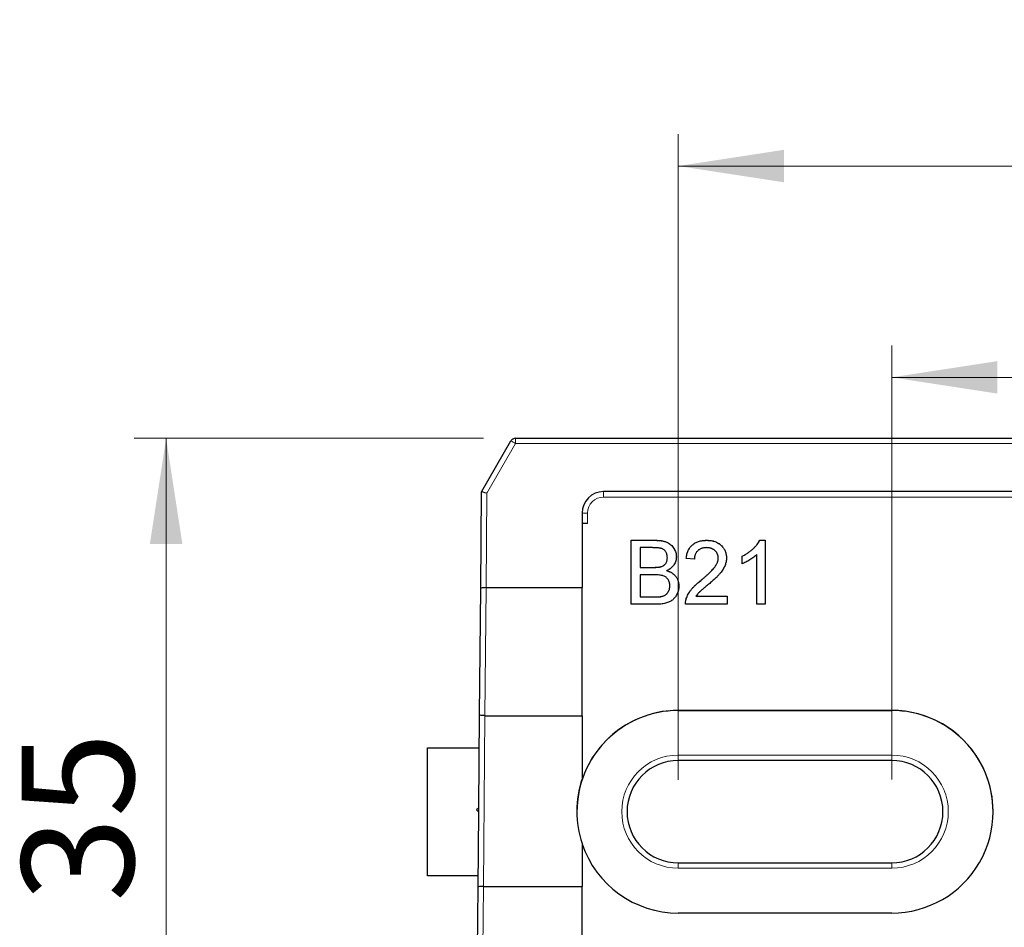
# Model space of a CAD drawing. Units: millimetres. Extents: x 124 to 319, y 59 to 256.
# Drawn here: x 147 to 178, y 161 to 189 of the extents above; entities that cross this region are included whole.
import ezdxf

# ---------------------------------------------------------------- set-up
doc = ezdxf.new("R2010")
doc.units = ezdxf.units.MM
doc.linetypes.add('SLD-Durchgehend', pattern=[0])
doc.styles.add('SLDTEXTSTYLE0', font='TXT', dxfattribs={"width": 0.75})
doc.dimstyles.new('SLDDIMSTYLE0', dxfattribs={"dimtxt": 3.5, "dimasz": 3.302, "dimexe": 0, "dimexo": 0.0625, "dimgap": 0.875, "dimtad": 1, "dimlfac": 1.5, "dimrnd": 1e-09, "dimzin": 12, "dimdsep": 46, "dimtxsty": 'SLDTEXTSTYLE0', "dimsah": 1, "dimcen": 0.09, "dimadec": 0, "dimazin": 3, "dimtfac": 1, "dimtofl": 0, "dimtmove": 0, "dimatfit": 3, "dimfxl": 1, "dimfrac": 2, "dimtolj": 1, "dimtzin": 12, "dimarcsym": 0})
doc.dimstyles.new('SLDDIMSTYLE2', dxfattribs={"dimtxt": 3.5, "dimasz": 3.302, "dimexe": 0, "dimexo": 0.0625, "dimgap": 0.875, "dimtad": 1, "dimlfac": 1.5, "dimrnd": 1e-09, "dimzin": 12, "dimdsep": 46, "dimtxsty": 'SLDTEXTSTYLE0', "dimsah": 1, "dimcen": 0.09, "dimadec": 0, "dimazin": 3, "dimtfac": 1, "dimtmove": 0, "dimatfit": 0, "dimfxl": 1, "dimfrac": 2, "dimtolj": 1, "dimtzin": 12, "dimarcsym": 0})

# ---------------------------------------------------------------- blocks, each defined once
blk = doc.blocks.new('_D_7')
at = {"color": 7, "linetype": 'SLD-Durchgehend', "lineweight": 0}
for p, q in [((161.502, 175.999), (150.589, 175.999)), ((151.589, 175.999), (151.589, 152.665)), ((160.418, 152.665), (150.589, 152.665))]:
    blk.add_line(p, q, dxfattribs=at)
at = {"color": 7, "linetype": 'SLD-Durchgehend', "lineweight": 18}
for points in [[(151.589, 175.999), (151.081, 172.697), (152.097, 172.697)], [(151.589, 152.665), (152.097, 155.967), (151.081, 155.967)]]:
    blk.add_solid(points, dxfattribs=at)
at = {"color": 7, "linetype": 'SLD-Durchgehend', "lineweight": 18, "insert": (147.078, 161.513), "char_height": 3.5, "attachment_point": 1, "rotation": 90, "style": 'SLDTEXTSTYLE0'}
blk.add_mtext('35', dxfattribs=at)
blk = doc.blocks.new('_D_8')
at = {"color": 7, "linetype": 'SLD-Durchgehend', "lineweight": 0}
for p, q in [((174.251, 165.333), (174.252, 178.903)), ((194.251, 165.332), (194.252, 178.901)), ((174.252, 177.903), (194.252, 177.901))]:
    blk.add_line(p, q, dxfattribs=at)
at = {"color": 7, "linetype": 'SLD-Durchgehend', "lineweight": 18}
for points in [[(174.252, 177.903), (177.554, 177.395), (177.554, 178.411)], [(194.252, 177.901), (190.95, 178.41), (190.95, 177.394)]]:
    blk.add_solid(points, dxfattribs=at)
at = {"color": 7, "linetype": 'SLD-Durchgehend', "lineweight": 18, "insert": (181.657, 182.414), "char_height": 3.5, "attachment_point": 1, "rotation": 359.9958, "style": 'SLDTEXTSTYLE0'}
blk.add_mtext('30', dxfattribs=at)
blk = doc.blocks.new('_D_9')
at = {"color": 7, "linetype": 'SLD-Durchgehend', "lineweight": 0}
for p, q in [((167.585, 165.332), (167.585, 185.505)), ((194.251, 165.332), (194.251, 185.505)), ((194.251, 184.505), (167.585, 184.505))]:
    blk.add_line(p, q, dxfattribs=at)
at = {"color": 7, "linetype": 'SLD-Durchgehend', "lineweight": 18}
for points in [[(167.585, 184.505), (170.887, 183.997), (170.887, 185.013)], [(194.251, 184.505), (190.949, 185.013), (190.949, 183.997)]]:
    blk.add_solid(points, dxfattribs=at)
at = {"color": 7, "linetype": 'SLD-Durchgehend', "lineweight": 18, "insert": (178.832, 189.016), "char_height": 3.5, "attachment_point": 1, "style": 'SLDTEXTSTYLE0'}
blk.add_mtext('40', dxfattribs=at)

msp = doc.modelspace()

# ---------------------------------------------------------------- linework, layer by layer
at = {"color": 7, "linetype": 'SLD-Durchgehend', "lineweight": 25}
for p, q in [((161.4404, 174.326), (162.358, 175.9153)), ((162.5023, 175.9986), (180.8514, 175.9986)), ((161.4141, 171.304), (161.4404, 174.326)), ((196.5847, 174.3319), (165.2514, 174.3319)), ((164.5847, 173.6653), (164.5847, 171.3319)), ((164.7514, 173.3319), (164.5847, 173.3319)), ((166.1151, 172.8124), (166.8639, 172.8124)), ((166.1151, 170.8125), (166.1151, 172.8124)), ((166.1151, 172.8113), (166.8639, 172.8113)), ((166.3971, 172.5817), (166.3971, 171.9663)), ((166.7781, 172.5817), (166.3971, 172.5817)), ((168.474, 172.8113), (168.474, 172.8124)), ((170.1295, 172.8124), (170.2946, 172.8124)), ((170.1295, 172.8113), (170.1295, 172.8124)), ((170.1295, 172.8113), (170.2946, 172.8113)), ((170.2946, 172.8124), (170.2946, 170.8125)), ((167.2433, 172.268), (167.2433, 172.2692)), ((168.0894, 172.2227), (167.833, 172.2484)), ((168.833, 172.2568), (168.833, 172.258)), ((169.5766, 172.0761), (169.5766, 172.3125)), ((170.0381, 170.8125), (170.0381, 172.3709)), ((166.3971, 171.9663), (166.8094, 171.9663)), ((166.3971, 171.9652), (166.3971, 171.9663)), ((166.3971, 171.9652), (166.8094, 171.9652)), ((167.0498, 171.9888), (167.0498, 171.99)), ((166.3971, 171.7356), (166.3971, 171.0433)), ((166.8378, 171.7356), (166.3971, 171.7356)), ((167.2252, 171.8626), (167.2252, 171.8638)), ((161.3796, 167.3601), (161.4141, 171.304)), ((161.581, 171.3319), (164.5847, 171.3319)), ((164.5847, 167.3321), (164.5847, 171.3319)), ((167.3202, 171.3883), (167.3202, 171.3894)), ((168.2954, 171.5593), (168.2954, 171.5605)), ((166.3971, 171.0421), (166.3971, 171.0433)), ((166.3971, 171.0433), (166.8703, 171.0433)), ((166.3971, 171.0421), (166.8703, 171.0421)), ((167.0414, 171.0517), (167.0414, 171.0529)), ((167.8342, 170.9892), (167.8342, 170.9904)), ((168.1367, 171.0689), (169.1151, 171.0689)), ((168.1367, 171.0678), (168.1367, 171.0689)), ((168.1367, 171.0678), (169.1151, 171.0678)), ((169.1151, 171.0689), (169.1151, 170.8125)), ((166.8659, 170.8125), (166.1151, 170.8125)), ((169.1151, 170.8125), (167.8074, 170.8125)), ((170.2946, 170.8125), (170.0381, 170.8125)), ((161.3543, 164.453), (161.3796, 167.3601)), ((161.5465, 167.3321), (164.5847, 167.3321)), ((164.5847, 167.3321), (164.5847, 165.3631)), ((167.5847, 167.4985), (174.2514, 167.4985)), ((174.2514, 167.4927), (167.5847, 167.4927)), ((159.7514, 162.3319), (159.7514, 166.3319)), ((159.7514, 166.3319), (161.3707, 166.3319)), ((174.2514, 165.9319), (167.5847, 165.9319)), ((164.5801, 165.3319), (164.577, 165.3319)), ((164.5847, 165.3552), (164.5847, 165.3631)), ((161.3543, 164.453), (161.287, 164.3869)), ((161.287, 164.3869), (161.3531, 164.3197)), ((161.3327, 161.978), (161.3531, 164.3197)), ((161.3531, 164.3197), (161.3543, 164.453)), ((164.5847, 163.3356), (164.5847, 161.999)), ((167.5847, 162.7319), (174.2514, 162.7319)), ((161.3358, 162.3319), (159.7514, 162.3319)), ((161.2865, 156.6867), (161.3327, 161.978)), ((161.4995, 161.999), (164.5847, 161.999)), ((164.5847, 156.6658), (164.5847, 161.999)), ((174.2514, 161.1654), (167.5847, 161.1654))]:
    msp.add_line(p, q, dxfattribs=at)
at = {"color": 8, "linetype": 'SLD-Durchgehend', "lineweight": 18}
for p, q in [((162.5023, 175.8334), (162.5023, 175.9986)), ((162.5023, 175.8334), (161.6067, 174.2821)), ((199.3338, 175.8334), (162.5023, 175.8334)), ((161.6067, 174.2821), (161.581, 171.3319)), ((165.2514, 174.3319), (165.2514, 174.1638)), ((196.5847, 174.1638), (165.2514, 174.1638)), ((164.7514, 173.6638), (164.7514, 173.3319)), ((166.8639, 172.8113), (166.8639, 172.8124)), ((166.8094, 171.9652), (166.8094, 171.9663)), ((161.5805, 171.3319), (161.5465, 167.3321)), ((166.8703, 171.0421), (166.8703, 171.0433)), ((161.5461, 167.3321), (161.4995, 161.999)), ((167.5847, 167.4985), (167.5847, 167.4927)), ((174.2514, 167.4985), (174.2514, 167.4927)), ((167.5847, 166.1001), (174.2514, 166.1001)), ((167.5847, 166.1001), (167.5847, 165.9319)), ((174.2514, 165.9319), (174.2514, 166.1001)), ((167.5847, 162.5667), (167.5847, 162.7319)), ((174.2514, 162.7319), (174.2514, 162.5667)), ((174.2514, 162.5667), (167.5847, 162.5667)), ((161.4992, 161.999), (161.4533, 156.6658))]:
    msp.add_line(p, q, dxfattribs=at)
at = {"color": 7, "linetype": 'SLD-Durchgehend', "lineweight": 25}
for centre, radius, start, end in [((162.5023, 175.8319), 0.1667, 90, 150), ((165.2514, 173.6653), 0.6667, 90, 180), ((167.5847, 164.3261), 3.1666, 89.99885, 179.99897), ((167.5847, 164.3318), 3.1667, 89.99935, 161.58937), ((174.2515, 164.3319), 3.1665, 269.99829, 90.00171), ((174.2515, 164.3261), 3.1666, 0.00103, 90.00115), ((167.5847, 164.3319), 1.6, 90, 270), ((174.2514, 164.3319), 1.6, 270, 90), ((167.5845, 164.3494), 3.1664, 161.32759, 198.67241), ((167.5847, 164.332), 3.1667, 198.41063, 270.00065)]:
    msp.add_arc(centre, radius, start, end, dxfattribs=at)
at = {"color": 8, "linetype": 'SLD-Durchgehend', "lineweight": 18}
for centre, radius, start, end in [((159.7255, 171.1065), 5.4821, 59.56769, 61.3021), ((165.2514, 173.6638), 0.5, 90, 180), ((164.7097, 178.4396), 4.776, 268.50021, 270.49983), ((167.5847, 164.3334), 1.7667, 90, 270), ((174.2514, 164.3334), 1.7667, 270, 90)]:
    msp.add_arc(centre, radius, start, end, dxfattribs=at)
at = {"color": 7, "linetype": 'SLD-Durchgehend', "lineweight": 25}
for centre, major_axis, ratio, start_param, end_param in [((161.6067, 174.2807), (0.1663, -0.0453), 0.0081418, 1.573016, 3.1415927), ((167.5847, 164.3413), (0, -3.1668), 0.9999619, 4.386506, 4.3942439)]:
    msp.add_ellipse(centre, major_axis=major_axis, ratio=ratio, start_param=start_param, end_param=end_param, dxfattribs=at)
for points, knots in [([(167.2433, 172.2692), (167.2428, 172.2857), (167.2417, 172.3177), (167.2333, 172.3643), (167.2186, 172.4077), (167.1988, 172.4477), (167.1736, 172.4834), (167.1436, 172.5141), (167.1077, 172.5372), (167.0741, 172.5517), (167.0439, 172.5607), (167.0169, 172.5661), (166.9863, 172.5708), (166.9519, 172.5748), (166.9138, 172.5779), (166.8719, 172.5804), (166.8262, 172.5814), (166.7946, 172.5816), (166.7781, 172.5817)], [0, 0, 0, 0, 0.07601052, 0.14813574, 0.21778818, 0.2867679, 0.35404346, 0.41861084, 0.48363644, 0.55022956, 0.58692781, 0.62915783, 0.67723822, 0.73004264, 0.78886257, 0.85375045, 0.92410977, 1, 1, 1, 1]), ([(166.8639, 172.8124), (166.8824, 172.8124), (166.9187, 172.8122), (166.9716, 172.8088), (167.0217, 172.804), (167.0691, 172.7979), (167.1136, 172.789), (167.1552, 172.7782), (167.1941, 172.7658), (167.2416, 172.7468), (167.2963, 172.7177), (167.3549, 172.6742), (167.4059, 172.622), (167.4479, 172.5622), (167.4825, 172.4983), (167.507, 172.4315), (167.5227, 172.3633), (167.5244, 172.3171), (167.5253, 172.294)], [0, 0, 0, 0, 0.058732, 0.1146029, 0.1676568, 0.2179667, 0.2657752, 0.3111707, 0.3537918, 0.3947449, 0.472806, 0.5491924, 0.6247801, 0.7026248, 0.7797414, 0.8540635, 0.9271553, 1, 1, 1, 1]), ([(166.8639, 172.8113), (166.8824, 172.8112), (166.9187, 172.8111), (166.9716, 172.8076), (167.0217, 172.8028), (167.0691, 172.7967), (167.1136, 172.7878), (167.1552, 172.777), (167.1941, 172.7646), (167.2416, 172.7457), (167.2963, 172.7165), (167.3549, 172.6731), (167.4059, 172.6209), (167.4479, 172.561), (167.4825, 172.4971), (167.507, 172.4303), (167.5227, 172.3621), (167.5244, 172.3159), (167.5253, 172.2929)], [0, 0, 0, 0, 0.058732, 0.1146029, 0.1676568, 0.2179667, 0.2657752, 0.3111707, 0.3537918, 0.3947449, 0.472806, 0.5491924, 0.6247801, 0.7026248, 0.7797414, 0.8540635, 0.9271553, 1, 1, 1, 1]), ([(167.833, 172.2484), (167.8356, 172.2707), (167.8407, 172.3142), (167.8535, 172.3771), (167.8713, 172.4357), (167.8927, 172.4907), (167.9194, 172.5412), (167.9497, 172.5882), (167.9854, 172.6303), (168.0248, 172.6687), (168.0684, 172.7026), (168.1158, 172.7322), (168.1669, 172.757), (168.2214, 172.7775), (168.2796, 172.793), (168.3412, 172.8042), (168.4064, 172.811), (168.4512, 172.812), (168.474, 172.8124)], [0, 0, 0, 0, 0.07067529, 0.13749269, 0.20147283, 0.26286932, 0.32255009, 0.38073725, 0.43821974, 0.49548744, 0.55348368, 0.61134621, 0.67064374, 0.73158695, 0.79418319, 0.85944511, 0.92820764, 1, 1, 1, 1]), ([(167.833, 172.2472), (167.8356, 172.2695), (167.8407, 172.313), (167.8535, 172.376), (167.8713, 172.4345), (167.8927, 172.4895), (167.9194, 172.54), (167.9497, 172.5871), (167.9854, 172.6291), (168.0248, 172.6676), (168.0684, 172.7015), (168.1158, 172.731), (168.1669, 172.7558), (168.2214, 172.7763), (168.2796, 172.7918), (168.3412, 172.803), (168.4064, 172.8099), (168.4512, 172.8108), (168.474, 172.8113)], [0, 0, 0, 0, 0.07067529, 0.13749269, 0.20147283, 0.26286932, 0.32255009, 0.38073725, 0.43821974, 0.49548744, 0.55348368, 0.61134621, 0.67064374, 0.73158695, 0.79418319, 0.85944511, 0.92820764, 1, 1, 1, 1]), ([(168.4684, 172.5817), (168.4545, 172.5814), (168.4273, 172.5807), (168.3876, 172.5762), (168.3498, 172.5692), (168.3142, 172.5586), (168.2807, 172.5452), (168.2494, 172.5284), (168.22, 172.5094), (168.1933, 172.4869), (168.1691, 172.4619), (168.1477, 172.4347), (168.1301, 172.4048), (168.1156, 172.3728), (168.1039, 172.3386), (168.0955, 172.302), (168.0908, 172.263), (168.0899, 172.2364), (168.0894, 172.2227)], [0, 0, 0, 0, 0.0706965, 0.1383582, 0.2033699, 0.2657002, 0.3272559, 0.3865123, 0.4458583, 0.5051731, 0.5637798, 0.6223431, 0.6808236, 0.7397952, 0.8008012, 0.8642395, 0.9306311, 1, 1, 1, 1]), ([(168.833, 172.258), (168.8327, 172.2692), (168.8322, 172.2913), (168.827, 172.3235), (168.8198, 172.3546), (168.8081, 172.3839), (168.7943, 172.4124), (168.7764, 172.439), (168.7558, 172.4646), (168.7323, 172.4883), (168.7065, 172.5106), (168.6777, 172.5291), (168.6478, 172.5458), (168.6157, 172.5592), (168.5815, 172.5691), (168.5455, 172.5762), (168.5075, 172.5807), (168.4817, 172.5814), (168.4684, 172.5817)], [0, 0, 0, 0, 0.0617622, 0.121174, 0.1794214, 0.2368434, 0.2943218, 0.353191, 0.4127207, 0.4745222, 0.5370567, 0.5995913, 0.662367, 0.7252456, 0.7903164, 0.8577243, 0.927232, 1, 1, 1, 1]), ([(168.474, 172.8124), (168.4972, 172.812), (168.5422, 172.8113), (168.6079, 172.8034), (168.6698, 172.7911), (168.7283, 172.774), (168.7829, 172.7515), (168.8338, 172.724), (168.8811, 172.6919), (168.924, 172.6546), (168.9628, 172.6139), (168.9967, 172.5705), (169.0251, 172.5245), (169.0493, 172.4767), (169.0672, 172.4258), (169.0798, 172.3728), (169.0884, 172.3174), (169.0891, 172.2796), (169.0894, 172.2604)], [0, 0, 0, 0, 0.0747119, 0.1455392, 0.2133391, 0.2786151, 0.3420942, 0.4038901, 0.4650634, 0.5265767, 0.5873283, 0.6463805, 0.7043453, 0.7616719, 0.8194179, 0.8780394, 0.9377955, 1, 1, 1, 1]), ([(168.474, 172.8113), (168.4972, 172.8109), (168.5422, 172.8101), (168.6079, 172.8022), (168.6698, 172.7899), (168.7283, 172.7728), (168.7829, 172.7503), (168.8338, 172.7229), (168.8811, 172.6907), (168.924, 172.6534), (168.9628, 172.6128), (168.9967, 172.5693), (169.0251, 172.5234), (169.0493, 172.4755), (169.0672, 172.4247), (169.0798, 172.3716), (169.0884, 172.3162), (169.0891, 172.2785), (169.0894, 172.2592)], [0, 0, 0, 0, 0.0747119, 0.1455392, 0.2133391, 0.2786151, 0.3420942, 0.4038901, 0.4650634, 0.5265767, 0.5873283, 0.6463805, 0.7043453, 0.7616719, 0.8194179, 0.8780394, 0.9377955, 1, 1, 1, 1]), ([(169.5766, 172.3125), (169.6086, 172.329), (169.6718, 172.3615), (169.761, 172.4176), (169.8443, 172.4785), (169.9203, 172.5441), (169.9884, 172.6112), (170.0458, 172.6788), (170.0939, 172.7446), (170.118, 172.7905), (170.1295, 172.8124)], [0, 0, 0, 0, 0.1426573, 0.281169, 0.4169772, 0.5508525, 0.6783642, 0.7950324, 0.9019982, 1, 1, 1, 1]), ([(169.5766, 172.3113), (169.6086, 172.3278), (169.6718, 172.3603), (169.761, 172.4165), (169.8443, 172.4774), (169.9203, 172.543), (169.9884, 172.61), (170.0458, 172.6777), (170.0939, 172.7435), (170.118, 172.7893), (170.1295, 172.8113)], [0, 0, 0, 0, 0.1426573, 0.281169, 0.4169772, 0.5508525, 0.6783642, 0.7950324, 0.9019982, 1, 1, 1, 1]), ([(167.0498, 171.99), (167.0651, 171.9953), (167.0946, 172.0057), (167.1342, 172.0292), (167.1679, 172.0573), (167.1956, 172.0907), (167.2169, 172.1291), (167.2327, 172.1717), (167.2414, 172.2192), (167.2426, 172.2521), (167.2433, 172.2692)], [0, 0, 0, 0, 0.1323769, 0.2551949, 0.3737221, 0.4900113, 0.6078124, 0.7311098, 0.8599974, 1, 1, 1, 1]), ([(167.0498, 171.9888), (167.0651, 171.9942), (167.0946, 172.0045), (167.1342, 172.028), (167.1679, 172.0562), (167.1956, 172.0896), (167.2169, 172.128), (167.2327, 172.1706), (167.2414, 172.218), (167.2426, 172.2509), (167.2433, 172.268)], [0, 0, 0, 0, 0.1323769, 0.2551949, 0.3737221, 0.4900113, 0.6078124, 0.7311098, 0.8599974, 1, 1, 1, 1]), ([(167.5253, 172.294), (167.5244, 172.2726), (167.5225, 172.2299), (167.5078, 172.167), (167.4844, 172.106), (167.4514, 172.0475), (167.4093, 171.9926), (167.357, 171.9433), (167.2954, 171.8993), (167.2491, 171.8758), (167.2252, 171.8638)], [0, 0, 0, 0, 0.11584269, 0.23056855, 0.3473546, 0.46825275, 0.59230257, 0.71997017, 0.85560038, 1, 1, 1, 1]), ([(168.2954, 171.5605), (168.3211, 171.5821), (168.3706, 171.6238), (168.4406, 171.6857), (168.5045, 171.7432), (168.5614, 171.7973), (168.6116, 171.8474), (168.6553, 171.8934), (168.6929, 171.9353), (168.7239, 171.9745), (168.75, 172.0115), (168.7722, 172.0476), (168.7907, 172.0834), (168.8061, 172.1188), (168.8183, 172.154), (168.8266, 172.189), (168.8322, 172.2236), (168.8327, 172.2466), (168.833, 172.258)], [0, 0, 0, 0, 0.1114097, 0.2145264, 0.3094172, 0.3960872, 0.4742842, 0.5443739, 0.6064196, 0.6605816, 0.7097938, 0.7564506, 0.8007673, 0.8431683, 0.8842949, 0.9238845, 0.9623587, 1, 1, 1, 1]), ([(168.2954, 171.5593), (168.3211, 171.581), (168.3706, 171.6227), (168.4406, 171.6846), (168.5045, 171.742), (168.5614, 171.7961), (168.6116, 171.8462), (168.6553, 171.8923), (168.6929, 171.9341), (168.7239, 171.9733), (168.75, 172.0103), (168.7722, 172.0464), (168.7907, 172.0822), (168.8061, 172.1177), (168.8183, 172.1528), (168.8266, 172.1879), (168.8322, 172.2224), (168.8327, 172.2454), (168.833, 172.2568)], [0, 0, 0, 0, 0.1114097, 0.2145264, 0.3094172, 0.3960872, 0.4742842, 0.5443739, 0.6064196, 0.6605816, 0.7097938, 0.7564506, 0.8007673, 0.8431683, 0.8842949, 0.9238845, 0.9623587, 1, 1, 1, 1]), ([(169.0894, 172.2604), (169.0889, 172.2406), (169.0878, 172.201), (169.0792, 172.1417), (169.0644, 172.0831), (169.0449, 172.0245), (169.0182, 171.9655), (168.9845, 171.9055), (168.9426, 171.844), (168.9024, 171.7918), (168.8649, 171.7481), (168.8317, 171.7121), (168.7933, 171.6738), (168.7511, 171.6319), (168.7034, 171.588), (168.6516, 171.5407), (168.5946, 171.4912), (168.555, 171.4574), (168.5345, 171.4399)], [0, 0, 0, 0, 0.0579449, 0.1160176, 0.1748258, 0.2346831, 0.296827, 0.3640613, 0.4361924, 0.5142601, 0.5569759, 0.6048559, 0.6576752, 0.7157506, 0.7788398, 0.8475012, 0.9212282, 1, 1, 1, 1]), ([(170.0381, 172.3709), (170.0234, 172.3567), (169.9927, 172.3271), (169.9408, 172.2852), (169.8829, 172.2428), (169.8198, 172.202), (169.7554, 172.1636), (169.6932, 172.129), (169.6341, 172.0998), (169.5953, 172.0838), (169.5766, 172.0761)], [0, 0, 0, 0, 0.1116703, 0.2320945, 0.3627435, 0.5025575, 0.6415251, 0.7710985, 0.8901618, 1, 1, 1, 1]), ([(166.8094, 171.9663), (166.8229, 171.9664), (166.8488, 171.9665), (166.8862, 171.9679), (166.9207, 171.9691), (166.9522, 171.9722), (166.9808, 171.9752), (167.0065, 171.9792), (167.0293, 171.9838), (167.0432, 171.988), (167.0498, 171.99)], [0, 0, 0, 0, 0.1669802, 0.3208066, 0.4631345, 0.5942481, 0.7123672, 0.819455, 0.9157523, 1, 1, 1, 1]), ([(166.8094, 171.9652), (166.8229, 171.9652), (166.8488, 171.9653), (166.8862, 171.9667), (166.9207, 171.968), (166.9522, 171.971), (166.9808, 171.974), (167.0065, 171.9781), (167.0293, 171.9826), (167.0432, 171.9868), (167.0498, 171.9888)], [0, 0, 0, 0, 0.1669802, 0.3208066, 0.4631345, 0.5942481, 0.7123672, 0.819455, 0.9157523, 1, 1, 1, 1]), ([(167.3202, 171.3894), (167.3196, 171.4076), (167.3186, 171.4431), (167.3083, 171.4945), (167.2914, 171.5421), (167.2677, 171.5853), (167.2385, 171.6241), (167.2032, 171.6571), (167.162, 171.6833), (167.1149, 171.7038), (167.0598, 171.7184), (166.9952, 171.7283), (166.9201, 171.7347), (166.8664, 171.7353), (166.8378, 171.7356)], [0, 0, 0, 0, 0.0801399, 0.156281, 0.229406, 0.3017987, 0.3727429, 0.4426676, 0.513321, 0.5865477, 0.6683225, 0.7636766, 0.8740808, 1, 1, 1, 1]), ([(167.2252, 171.8638), (167.24, 171.8591), (167.2689, 171.8501), (167.3104, 171.8335), (167.3494, 171.8147), (167.3859, 171.7935), (167.4197, 171.7699), (167.4507, 171.7436), (167.4792, 171.7152), (167.505, 171.6847), (167.5276, 171.6522), (167.5479, 171.6185), (167.5647, 171.5832), (167.5784, 171.5463), (167.5892, 171.5081), (167.5969, 171.4685), (167.6013, 171.4274), (167.6019, 171.3996), (167.6022, 171.3854)], [0, 0, 0, 0, 0.0704642, 0.137957, 0.2035786, 0.2676917, 0.3301859, 0.3915338, 0.4526638, 0.5131538, 0.5734536, 0.6329676, 0.6923319, 0.7514742, 0.8121874, 0.8729617, 0.9354203, 1, 1, 1, 1]), ([(167.2252, 171.8626), (167.24, 171.858), (167.2689, 171.8489), (167.3104, 171.8324), (167.3494, 171.8135), (167.3859, 171.7924), (167.4197, 171.7687), (167.4507, 171.7424), (167.4792, 171.714), (167.505, 171.6835), (167.5276, 171.651), (167.5479, 171.6173), (167.5647, 171.582), (167.5784, 171.5451), (167.5892, 171.507), (167.5969, 171.4673), (167.6013, 171.4263), (167.6019, 171.3984), (167.6022, 171.3842)], [0, 0, 0, 0, 0.0704642, 0.137957, 0.2035786, 0.2676917, 0.3301859, 0.3915338, 0.4526638, 0.5131538, 0.5734536, 0.6329676, 0.6923319, 0.7514742, 0.8121874, 0.8729617, 0.9354203, 1, 1, 1, 1]), ([(161.5805, 171.3319), (161.5362, 171.3323), (161.4931, 171.3295), (161.4319, 171.3191), (161.4141, 171.3116), (161.4141, 171.304)], [0, 0, 0, 0, 0.5, 0.5, 1, 1, 1, 1]), ([(167.6022, 171.3854), (167.6016, 171.3627), (167.6002, 171.3176), (167.5892, 171.2512), (167.5706, 171.1874), (167.545, 171.1272), (167.5145, 171.0714), (167.4799, 171.0217), (167.442, 170.9785), (167.3997, 170.9422), (167.3534, 170.9113), (167.3016, 170.8853), (167.2449, 170.8624), (167.1821, 170.8441), (167.1131, 170.8296), (167.0371, 170.8201), (166.954, 170.8134), (166.8961, 170.8128), (166.8659, 170.8125)], [0, 0, 0, 0, 0.0642546, 0.1273604, 0.1894718, 0.2517208, 0.3120273, 0.3686747, 0.4226815, 0.4740604, 0.5257738, 0.5796221, 0.6373753, 0.6984004, 0.7643573, 0.8363148, 0.9146778, 1, 1, 1, 1]), ([(167.0414, 171.0529), (167.0553, 171.0558), (167.0823, 171.0615), (167.1204, 171.0742), (167.1554, 171.0887), (167.1866, 171.1072), (167.2154, 171.1284), (167.2405, 171.155), (167.2636, 171.1852), (167.2836, 171.2198), (167.2998, 171.258), (167.3121, 171.2993), (167.3187, 171.3435), (167.3197, 171.3739), (167.3202, 171.3894)], [0, 0, 0, 0, 0.08897096, 0.17227078, 0.25031203, 0.3246552, 0.39784445, 0.47330088, 0.55182589, 0.63474948, 0.72176601, 0.81039267, 0.90317524, 1, 1, 1, 1]), ([(167.0414, 171.0517), (167.0553, 171.0547), (167.0823, 171.0603), (167.1204, 171.073), (167.1554, 171.0875), (167.1866, 171.106), (167.2154, 171.1273), (167.2405, 171.1539), (167.2636, 171.1841), (167.2836, 171.2186), (167.2998, 171.2568), (167.3121, 171.2981), (167.3187, 171.3424), (167.3197, 171.3727), (167.3202, 171.3883)], [0, 0, 0, 0, 0.08897096, 0.17227078, 0.25031203, 0.3246552, 0.39784445, 0.47330088, 0.55182589, 0.63474948, 0.72176601, 0.81039267, 0.90317524, 1, 1, 1, 1]), ([(167.8342, 170.9904), (167.8427, 171.0138), (167.86, 171.0615), (167.895, 171.1304), (167.9362, 171.1988), (167.9762, 171.2545), (168.013, 171.299), (168.0437, 171.3338), (168.0779, 171.3695), (168.1153, 171.4059), (168.1556, 171.4434), (168.199, 171.4821), (168.2459, 171.5213), (168.2786, 171.5472), (168.2954, 171.5605)], [0, 0, 0, 0, 0.1003881, 0.2044068, 0.3106861, 0.4221573, 0.4806855, 0.5432382, 0.6094995, 0.6795546, 0.7538412, 0.8316407, 0.9138127, 1, 1, 1, 1]), ([(167.8342, 170.9892), (167.8427, 171.0127), (167.86, 171.0604), (167.895, 171.1292), (167.9362, 171.1976), (167.9762, 171.2533), (168.013, 171.2978), (168.0437, 171.3327), (168.0779, 171.3683), (168.1153, 171.4048), (168.1556, 171.4423), (168.199, 171.481), (168.2459, 171.5201), (168.2786, 171.546), (168.2954, 171.5593)], [0, 0, 0, 0, 0.1003881, 0.2044068, 0.3106861, 0.4221573, 0.4806855, 0.5432382, 0.6094995, 0.6795546, 0.7538412, 0.8316407, 0.9138127, 1, 1, 1, 1]), ([(168.5345, 171.4399), (168.517, 171.4256), (168.4836, 171.3984), (168.4361, 171.359), (168.3935, 171.3229), (168.3549, 171.2912), (168.3217, 171.2624), (168.2926, 171.2378), (168.2689, 171.2161), (168.2326, 171.1832), (168.1867, 171.1364), (168.1529, 171.0908), (168.1367, 171.0689)], [0, 0, 0, 0, 0.1241997, 0.2368297, 0.339495, 0.4312535, 0.5114549, 0.581223, 0.6404954, 0.6883082, 0.850333, 1, 1, 1, 1]), ([(166.8703, 171.0433), (166.8891, 171.0435), (166.9237, 171.0439), (166.971, 171.0451), (167.0093, 171.0482), (167.0316, 171.0515), (167.0414, 171.0529)], [0, 0, 0, 0, 0.3293955, 0.6051903, 0.8278866, 1, 1, 1, 1]), ([(166.8703, 171.0421), (166.8891, 171.0423), (166.9237, 171.0427), (166.971, 171.044), (167.0093, 171.047), (167.0316, 171.0503), (167.0414, 171.0517)], [0, 0, 0, 0, 0.3293955, 0.6051903, 0.8278866, 1, 1, 1, 1]), ([(167.8074, 170.8125), (167.8074, 170.8278), (167.8073, 170.8582), (167.8124, 170.9032), (167.8205, 170.9476), (167.8296, 170.9761), (167.8342, 170.9904)], [0, 0, 0, 0, 0.2526433, 0.5044399, 0.7504068, 1, 1, 1, 1]), ([(167.8074, 170.8114), (167.8074, 170.8266), (167.8073, 170.857), (167.8124, 170.902), (167.8205, 170.9464), (167.8296, 170.9749), (167.8342, 170.9892)], [0, 0, 0, 0, 0.2526433, 0.5044399, 0.7504068, 1, 1, 1, 1]), ([(161.5461, 167.3321), (161.5017, 167.3325), (161.4585, 167.3358), (161.3973, 167.3461), (161.3796, 167.3532), (161.3796, 167.3601)], [0, 0, 0, 0, 0.5, 0.5, 1, 1, 1, 1]), ([(161.4992, 161.999), (161.455, 161.9993), (161.4119, 161.9973), (161.3507, 161.9896), (161.3327, 161.9839), (161.3327, 161.978)], [0, 0, 0, 0, 0.5, 0.5, 1, 1, 1, 1])]:
    msp.add_open_spline(points, degree=3, knots=knots, dxfattribs=at)
for points in [[(161.581, 171.3319), (161.5808, 171.3319), (161.5807, 171.3319), (161.5805, 171.3319)], [(161.5465, 167.3321), (161.5464, 167.3321), (161.5462, 167.3321), (161.5461, 167.3321)], [(161.4995, 161.999), (161.4994, 161.999), (161.4993, 161.999), (161.4992, 161.999)]]:
    msp.add_open_spline(points, degree=3, dxfattribs=at)

# ---------------------------------------------------------------- dimensions: what is measured, and where the dimension line sits
at = {"color": 7, "linetype": 'SLD-Durchgehend', "lineweight": 18}
dim = msp.add_linear_dim(base=(167.5847, 184.5046), p1=(194.2514, 164.3319), p2=(167.5847, 164.3319), dimstyle='SLDDIMSTYLE0', dxfattribs=at)
dim.commit()
dim.dimension.update_dxf_attribs({"geometry": '_D_9', "text_midpoint": (181.4177, 184.5046), "dimtype": 160})
for base, p1, p2, angle, dimstyle, picture, middle in [((194.2524, 177.9015), (174.2514, 164.3334), (194.2514, 164.3319), 359.99583, 'SLDDIMSTYLE2', '_D_8', (184.2428, 177.9022)), ((151.5893, 152.6653), (162.5023, 175.9986), (161.4181, 152.6653), 90, 'SLDDIMSTYLE0', '_D_7', (151.5893, 164.0986))]:
    dim = msp.add_linear_dim(base=base, p1=p1, p2=p2, angle=angle, dimstyle=dimstyle, dxfattribs=at)
    dim.commit()
    dim.dimension.update_dxf_attribs({"geometry": picture, "text_midpoint": middle, "dimtype": 160})

doc.saveas('drawing.dxf')
